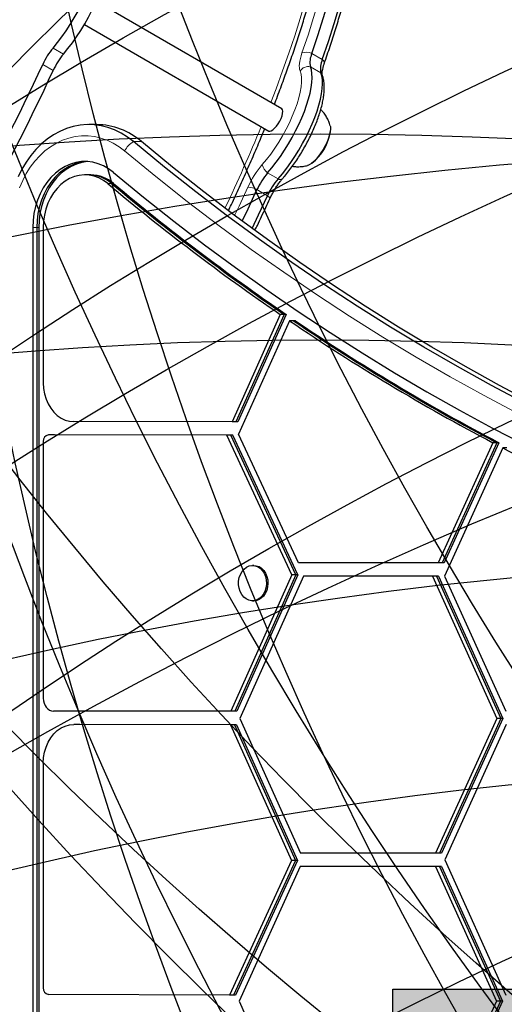
# Model space of a CAD drawing. Extents: x -73 to 452, y -51 to 565.
# Drawn here: x 281 to 291, y 279 to 298 of the extents above; entities that cross this region are included whole.
import ezdxf

# ---------------------------------------------------------------- set-up
doc = ezdxf.new("R2010")
doc.units = 0
doc.header["$LTSCALE"] = 0.125
doc.header["$MEASUREMENT"] = 0
for name, color, linetype in [('CONTOUR', 7, 'CONTINUOUS'), ("DÉGAGEMENT 72''", 1, 'CONTINUOUS'), ("DÉGAGEMENT 76''", 4, 'CONTINUOUS'), ("DÉGAGEMENT 84''", 7, 'CONTINUOUS'), ('HAUTEUR-PLATE-FORME', 7, 'CONTINUOUS')]:
    doc.layers.add(name, color=color, linetype=linetype)

msp = doc.modelspace()

# ---------------------------------------------------------------- hatches: boundary and pattern name
at = {"layer": 'HAUTEUR-PLATE-FORME', "true_color": 0xfcfcfc}
msp.add_hatch(color=7, dxfattribs=at).paths.add_polyline_path([(288.45009, 279.48398), (302.47726, 279.48398), (302.47726, 267.72922), (288.45009, 267.72922)])

# ---------------------------------------------------------------- linework, layer by layer
at = {"layer": 'CONTOUR', "lineweight": 25}
for p, q in [((286.29239, 296.57905), (282.68644, 298.66095)), ((282.45938, 298.21469), (286.04239, 296.14604)), ((282.69985, 296.27128), (282.54582, 296.27128)), ((282.54582, 295.29477), (282.4688, 295.29477)), ((282.58432, 295.29477), (282.54582, 295.29477)), ((281.45785, 294.27128), (281.45785, 252.96045)), ((281.53486, 294.27128), (281.53486, 252.96045)), ((281.57337, 294.27128), (281.57337, 252.96045)), ((281.66264, 294.27128), (281.66264, 291.25357)), ((286.26245, 292.58378), (285.326, 290.49959)), ((286.33947, 292.58378), (285.40301, 290.49959)), ((286.37798, 292.58378), (285.44152, 290.49959)), ((286.33947, 292.58378), (286.26245, 292.58378)), ((286.37798, 292.58378), (286.33947, 292.58378)), ((286.44295, 292.46076), (285.4536, 290.25885)), ((286.51996, 292.46076), (286.44295, 292.46076)), ((286.55847, 292.46076), (286.51996, 292.46076)), ((285.326, 290.49959), (282.25278, 290.50357)), ((285.40301, 290.49959), (285.326, 290.49959)), ((285.44152, 290.49959), (285.40301, 290.49959)), ((281.66264, 290.11921), (281.66264, 285.13146)), ((285.2246, 290.23972), (281.7612, 290.24421)), ((281.83821, 290.24421), (281.7612, 290.24421)), ((285.30161, 290.23972), (281.83821, 290.24421)), ((281.87672, 290.24421), (281.83821, 290.24421)), ((285.34012, 290.23972), (281.87672, 290.24421)), ((286.48858, 287.52597), (285.2246, 290.23972)), ((285.30161, 290.23972), (285.2246, 290.23972)), ((286.56559, 287.52597), (285.30161, 290.23972)), ((285.34012, 290.23972), (285.30161, 290.23972)), ((286.6041, 287.52597), (285.34012, 290.23972)), ((286.61738, 287.76023), (285.4536, 290.25885)), ((290.39118, 290.09216), (289.33072, 287.76023)), ((290.46819, 290.09216), (289.40774, 287.76023)), ((290.5067, 290.09216), (289.44624, 287.76023)), ((290.46819, 290.09216), (290.39118, 290.09216)), ((290.5067, 290.09216), (290.46819, 290.09216)), ((290.58228, 289.99239), (289.45041, 287.50342)), ((290.65929, 289.99239), (290.58228, 289.99239)), ((285.75198, 287.70966), (285.7231, 287.70966)), ((289.33072, 287.76023), (286.61738, 287.76023)), ((289.40774, 287.76023), (289.33072, 287.76023)), ((289.44624, 287.76023), (289.40774, 287.76023)), ((286.48858, 287.52597), (285.30415, 284.8778)), ((286.56559, 287.52597), (285.38116, 284.8778)), ((286.6041, 287.52597), (285.41967, 284.8778)), ((286.71257, 287.50023), (285.47678, 284.73723)), ((286.56559, 287.52597), (286.48858, 287.52597)), ((286.6041, 287.52597), (286.56559, 287.52597)), ((289.21556, 287.50023), (286.71257, 287.50023)), ((289.21556, 287.50023), (290.46704, 284.73962)), ((289.29258, 287.50023), (289.21556, 287.50023)), ((289.29258, 287.50023), (290.54405, 284.73962)), ((289.33108, 287.50023), (289.29258, 287.50023)), ((289.33108, 287.50023), (290.58256, 284.73962)), ((289.45041, 287.50342), (290.64024, 284.87879)), ((285.7231, 287.02206), (285.75198, 287.02206)), ((285.30415, 284.8778), (281.85939, 284.88146)), ((285.38116, 284.8778), (285.30415, 284.8778)), ((285.41967, 284.8778), (285.38116, 284.8778)), ((285.47678, 284.73723), (286.65568, 282.12237)), ((290.46704, 284.73962), (289.27683, 282.12237)), ((290.54405, 284.73962), (289.35384, 282.12237)), ((290.58256, 284.73962), (289.39235, 282.12237)), ((290.54405, 284.73962), (290.46704, 284.73962)), ((290.58256, 284.73962), (290.54405, 284.73962)), ((285.29465, 284.61781), (282.25388, 284.62104)), ((282.33089, 284.62104), (282.25388, 284.62104)), ((285.37167, 284.61781), (282.33089, 284.62104)), ((282.3694, 284.62104), (282.33089, 284.62104)), ((285.41017, 284.61781), (282.3694, 284.62104)), ((285.29465, 284.61781), (286.48371, 281.98043)), ((285.37167, 284.61781), (285.29465, 284.61781)), ((285.37167, 284.61781), (286.56072, 281.98043)), ((285.41017, 284.61781), (285.37167, 284.61781)), ((285.41017, 284.61781), (286.59923, 281.98043)), ((290.64856, 284.61878), (289.45466, 281.99342)), ((281.66264, 283.87104), (281.66264, 279.50539)), ((289.27683, 282.12237), (286.65568, 282.12237)), ((289.35384, 282.12237), (289.27683, 282.12237)), ((289.39235, 282.12237), (289.35384, 282.12237)), ((286.48371, 281.98043), (285.27914, 279.36538)), ((286.56072, 281.98043), (285.35616, 279.36538)), ((286.59923, 281.98043), (285.39466, 279.36538)), ((286.65113, 281.86237), (285.46195, 279.24737)), ((286.56072, 281.98043), (286.48371, 281.98043)), ((286.59923, 281.98043), (286.56072, 281.98043)), ((289.27778, 281.86237), (286.65113, 281.86237)), ((289.27778, 281.86237), (290.45839, 279.24596)), ((289.35479, 281.86237), (289.27778, 281.86237)), ((289.35479, 281.86237), (290.53541, 279.24596)), ((289.3933, 281.86237), (289.35479, 281.86237)), ((289.3933, 281.86237), (290.57391, 279.24596)), ((289.45466, 281.99342), (290.64139, 279.36346)), ((285.27914, 279.36538), (281.76077, 279.38039)), ((285.35616, 279.36538), (285.27914, 279.36538)), ((285.39466, 279.36538), (285.35616, 279.36538)), ((285.46195, 279.24737), (286.65568, 276.62237)), ((290.45839, 279.24596), (289.26655, 276.62237)), ((290.53541, 279.24596), (289.34356, 276.62237)), ((290.57391, 279.24596), (289.38207, 276.62237)), ((290.53541, 279.24596), (290.45839, 279.24596)), ((290.57391, 279.24596), (290.53541, 279.24596))]:
    msp.add_line(p, q, dxfattribs=at)
at = {"layer": 'CONTOUR', "lineweight": 18}
for p, q in [((282.055, 297.64145), (281.85155, 297.75891)), ((287.07856, 297.5352), (286.87511, 297.65266)), ((281.85406, 297.32332), (281.65061, 297.44078)), ((287.05092, 297.27772), (286.84747, 297.39518)), ((283.56642, 295.94148), (283.41239, 295.94148)), ((286.22028, 295.21523), (286.01683, 295.33269)), ((282.98928, 295.126), (282.91227, 295.126)), ((283.02779, 295.126), (282.98928, 295.126)), ((286.01363, 294.89099), (285.81018, 295.00845)), ((281.53486, 294.27128), (281.45785, 294.27128)), ((281.57337, 294.27128), (281.53486, 294.27128))]:
    msp.add_line(p, q, dxfattribs=at)
at = {"layer": 'CONTOUR', "lineweight": 18, "flags": 128}
for points in [[(286.07875, 296.70239), (286.18071, 296.96909), (286.30832, 297.31562), (286.42907, 297.65866), (286.54284, 297.99782), (286.64949, 298.33272), (286.7489, 298.66296), (286.84095, 298.98816), (286.92554, 299.30795), (287.00256, 299.62196), (287.07194, 299.92983), (287.13359, 300.23121), (287.18744, 300.52573), (287.23342, 300.81308), (287.27149, 301.0929), (287.3016, 301.36489), (287.32371, 301.62872), (287.33781, 301.8841), (287.34386, 302.13073), (287.34188, 302.36832), (287.33185, 302.5966), (287.3138, 302.81531), (287.28774, 303.02419), (287.27824, 303.08563)], [(286.68427, 297.66227), (286.80106, 298.00898), (286.91062, 298.35138), (287.01284, 298.6891), (287.1076, 299.02173), (287.19479, 299.34891), (287.27432, 299.67027), (287.34608, 299.98542), (287.41001, 300.29402), (287.46602, 300.59571), (287.51405, 300.89015), (287.55405, 301.177), (287.58598, 301.45594), (287.60979, 301.72664), (287.62546, 301.9888), (287.63297, 302.24213), (287.63231, 302.48632)], [(286.64686, 297.31375), (286.63815, 297.34247), (286.63326, 297.37621), (286.63224, 297.41462), (286.63511, 297.45734), (286.64183, 297.50394), (286.65234, 297.55397), (286.66653, 297.60691), (286.68427, 297.66227)], [(285.91411, 295.49433), (285.99694, 295.59345), (286.07871, 295.70039), (286.15849, 295.8139), (286.23533, 295.93266), (286.30834, 296.05529), (286.37667, 296.18035), (286.43953, 296.3064), (286.49618, 296.43196), (286.54596, 296.55557), (286.5883, 296.6758), (286.62269, 296.79123), (286.64875, 296.90053), (286.66616, 297.00242), (286.67473, 297.09572), (286.67434, 297.17933), (286.66502, 297.25229), (286.64686, 297.31375)], [(287.07493, 297.23738), (287.06584, 297.25608), (287.05092, 297.27772)], [(283.24157, 295.76068), (283.13335, 295.84259), (283.01978, 295.91187), (282.90178, 295.96794), (282.7803, 296.01037), (282.65631, 296.03881), (282.53082, 296.05303), (282.40482, 296.05292), (282.27934, 296.03848), (282.15539, 296.00982), (282.03395, 295.96717), (281.91602, 295.91088), (281.80253, 295.84141), (281.6944, 295.7593), (281.5925, 295.66522), (281.49764, 295.55993), (281.4106, 295.44428), (281.33208, 295.31918), (281.2627, 295.18566), (281.20301, 295.04478)], [(297.75283, 287.91985), (297.05115, 288.12887), (296.35225, 288.35244), (295.65634, 288.59051), (294.96358, 288.84301), (294.27418, 289.10987), (293.58831, 289.39104), (292.90616, 289.68642), (292.22791, 289.99594), (291.55374, 290.31951), (290.88383, 290.65706), (290.21837, 291.00849), (289.55753, 291.3737), (288.90148, 291.7526), (288.25041, 292.14508), (287.60449, 292.55105), (286.96389, 292.97039), (286.32879, 293.40298), (285.69935, 293.84872), (285.07574, 294.30749), (284.45813, 294.77915), (283.84668, 295.26359), (283.24157, 295.76068)], [(285.37699, 294.50629), (285.46384, 294.68868), (285.6344, 295.05545)], [(286.05922, 294.83062), (286.06031, 294.83529), (286.05865, 294.84387), (286.05297, 294.85399), (286.04341, 294.8654), (286.03019, 294.87783), (286.01363, 294.89099)]]:
    msp.add_lwpolyline(points, dxfattribs=at)
at = {"layer": 'CONTOUR', "lineweight": 25, "flags": 128}
for points in [[(286.87511, 297.65266), (286.99357, 298.00434), (287.10471, 298.35166), (287.20839, 298.69422), (287.30451, 299.03163), (287.39295, 299.3635), (287.47362, 299.68946), (287.54641, 300.00914), (287.61126, 300.32216), (287.66807, 300.62818), (287.71679, 300.92685), (287.75737, 301.21781), (287.78975, 301.50075), (287.8139, 301.77534), (287.8298, 302.04126), (287.83742, 302.29822), (287.83675, 302.54591)], [(286.87511, 297.65266), (286.99357, 298.00434), (287.10471, 298.35166), (287.20839, 298.69422), (287.30451, 299.03163), (287.39295, 299.3635), (287.47362, 299.68946), (287.54641, 300.00914), (287.61126, 300.32216), (287.66807, 300.62818), (287.71679, 300.92685), (287.75737, 301.21781), (287.78975, 301.50075), (287.8139, 301.77534), (287.8298, 302.04126), (287.83742, 302.29822), (287.83675, 302.54591)], [(287.07856, 297.5352), (287.19702, 297.88688), (287.30815, 298.2342), (287.41184, 298.57676), (287.50796, 298.91417), (287.5964, 299.24604), (287.67707, 299.572), (287.74986, 299.89168), (287.81471, 300.2047), (287.87152, 300.51072), (287.92024, 300.80939), (287.96082, 301.10035), (287.9932, 301.38329), (288.01735, 301.65788), (288.03325, 301.9238), (288.04087, 302.18076), (288.0402, 302.42845)], [(287.07856, 297.5352), (287.19702, 297.88688), (287.30815, 298.2342), (287.41184, 298.57676), (287.50796, 298.91417), (287.5964, 299.24604), (287.67707, 299.572), (287.74986, 299.89168), (287.81471, 300.2047), (287.87152, 300.51072), (287.92024, 300.80939), (287.96082, 301.10035), (287.9932, 301.38329), (288.01735, 301.65788), (288.03325, 301.9238), (288.04087, 302.18076), (288.0402, 302.42845)], [(281.85155, 297.75891), (281.9379, 297.86374), (282.02312, 297.97595), (282.10638, 298.09445), (282.18685, 298.21804), (282.26372, 298.34552), (282.33624, 298.47561), (282.40368, 298.60702), (282.46538, 298.73845), (282.52073, 298.8686), (282.56918, 298.99618), (282.61024, 299.11991), (282.64351, 299.23858), (282.66867, 299.351), (282.68545, 299.45607), (282.69369, 299.55273), (282.69332, 299.64003), (282.68433, 299.71711), (282.66681, 299.7832)], [(282.055, 297.64145), (282.14135, 297.74628), (282.22657, 297.85849), (282.30983, 297.97698), (282.39029, 298.10058), (282.46717, 298.22806), (282.53969, 298.35815), (282.60713, 298.48956), (282.66883, 298.62099), (282.72418, 298.75114), (282.77263, 298.87872), (282.81369, 299.00245), (282.84696, 299.12112), (282.87211, 299.23354), (282.8889, 299.33861), (282.89714, 299.43527), (282.89677, 299.52257), (282.88778, 299.59965), (282.87026, 299.66574)], [(286.01683, 295.33269), (286.10087, 295.43278), (286.18406, 295.54009), (286.2656, 295.6536), (286.34475, 295.77227), (286.42076, 295.89498), (286.49293, 296.02059), (286.56057, 296.14792), (286.62306, 296.2758), (286.67983, 296.40303), (286.73032, 296.52842), (286.77409, 296.6508), (286.81071, 296.76903), (286.83985, 296.88201), (286.86124, 296.98868), (286.87467, 297.08805), (286.88002, 297.17919), (286.87724, 297.26125), (286.86636, 297.33347), (286.84747, 297.39518)], [(286.01683, 295.33269), (286.10087, 295.43278), (286.18406, 295.54009), (286.2656, 295.6536), (286.34475, 295.77227), (286.42076, 295.89498), (286.49293, 296.02059), (286.56057, 296.14792), (286.62306, 296.2758), (286.67983, 296.40303), (286.73032, 296.52842), (286.77409, 296.6508), (286.81071, 296.76903), (286.83985, 296.88201), (286.86124, 296.98868), (286.87467, 297.08805), (286.88002, 297.17919), (286.87724, 297.26125), (286.86636, 297.33347), (286.84747, 297.39518)], [(286.22028, 295.21523), (286.30432, 295.31532), (286.38751, 295.42263), (286.46905, 295.53614), (286.5482, 295.65481), (286.62421, 295.77751), (286.69638, 295.90312), (286.76402, 296.03046), (286.82651, 296.15834), (286.88328, 296.28557), (286.93377, 296.41096), (286.97754, 296.53334), (287.01416, 296.65157), (287.0433, 296.76454), (287.06469, 296.87122), (287.07812, 296.97059), (287.08347, 297.06173), (287.08069, 297.14379), (287.06981, 297.21601), (287.05092, 297.27772)], [(286.22028, 295.21523), (286.30432, 295.31532), (286.38751, 295.42263), (286.46905, 295.53614), (286.5482, 295.65481), (286.62421, 295.77751), (286.69638, 295.90312), (286.76402, 296.03046), (286.82651, 296.15834), (286.88328, 296.28557), (286.93377, 296.41096), (286.97754, 296.53334), (287.01416, 296.65157), (287.0433, 296.76454), (287.06469, 296.87122), (287.07812, 296.97059), (287.08347, 297.06173), (287.08069, 297.14379), (287.06981, 297.21601), (287.05092, 297.27772)], [(286.29708, 296.44305), (286.30898, 296.48989), (286.31266, 296.52932), (286.30789, 296.55906), (286.29496, 296.57738), (286.29239, 296.57905)], [(286.04239, 296.14604), (286.06017, 296.14187), (286.08675, 296.14886), (286.11801, 296.16827), (286.15214, 296.19897), (286.18717, 296.23917), (286.22104, 296.28655), (286.25179, 296.33834), (286.27764, 296.39154), (286.29708, 296.44305)], [(283.41239, 295.94148), (283.29601, 296.02993), (283.17407, 296.10535), (283.04746, 296.16716), (282.91714, 296.21492), (282.78407, 296.24827), (282.64923, 296.26696), (282.51362, 296.27086), (282.37825, 296.25993), (282.24413, 296.23426), (282.11224, 296.19403), (281.98356, 296.13955), (281.85906, 296.07122), (281.73964, 295.98954), (281.62621, 295.89512), (281.51959, 295.78867), (281.42057, 295.67096), (281.32991, 295.54288), (281.24825, 295.40537), (281.17622, 295.25945)], [(283.41239, 295.94148), (283.29601, 296.02993), (283.17407, 296.10535), (283.04746, 296.16716), (282.91714, 296.21492), (282.78407, 296.24827), (282.64923, 296.26696), (282.51362, 296.27086), (282.37825, 296.25993), (282.24413, 296.23426), (282.11224, 296.19403), (281.98356, 296.13955), (281.85906, 296.07122), (281.73964, 295.98954), (281.62621, 295.89512), (281.51959, 295.78867), (281.42057, 295.67096), (281.32991, 295.54288), (281.24825, 295.40537), (281.20536, 295.32189)], [(287.23655, 296.23472), (287.23705, 296.23194), (287.23979, 296.18704), (287.23426, 296.13301), (287.22062, 296.07151), (287.19929, 296.0044), (287.17092, 295.93372), (287.13636, 295.86161), (287.09668, 295.79028), (287.05307, 295.72188), (287.00686, 295.65849), (286.95945, 295.60205), (286.91229, 295.55426), (286.86681, 295.51658), (286.82438, 295.49015), (286.79999, 295.47971)], [(287.23375, 296.2467), (287.23705, 296.23194), (287.23979, 296.18704), (287.23426, 296.13301), (287.22062, 296.07151), (287.19929, 296.0044), (287.17092, 295.93372), (287.13636, 295.86161), (287.09668, 295.79028), (287.05307, 295.72188), (287.00686, 295.65849), (286.95945, 295.60205), (286.91229, 295.55426), (286.86681, 295.51658)], [(297.86743, 288.13103), (297.16847, 288.33924), (296.47228, 288.56194), (295.77906, 288.79909), (295.089, 289.05061), (294.40226, 289.31644), (293.71905, 289.59652), (293.03954, 289.89075), (292.36392, 290.19908), (291.69236, 290.5214), (291.02505, 290.85764), (290.36216, 291.2077), (289.70388, 291.5715), (289.05038, 291.94893), (288.40183, 292.3399), (287.75841, 292.74429), (287.1203, 293.162), (286.48765, 293.59292), (285.86065, 294.03694), (285.23945, 294.49392), (284.62424, 294.96376), (284.01516, 295.44632), (283.41239, 295.94148)], [(297.86743, 288.13103), (297.16847, 288.33924), (296.47228, 288.56194), (295.77906, 288.79909), (295.089, 289.05061), (294.40226, 289.31644), (293.71905, 289.59652), (293.03954, 289.89075), (292.36392, 290.19908), (291.69236, 290.5214), (291.02505, 290.85764), (290.36216, 291.2077), (289.70388, 291.5715), (289.05038, 291.94893), (288.40183, 292.3399), (287.75841, 292.74429), (287.1203, 293.162), (286.48765, 293.59292), (285.86065, 294.03694), (285.23945, 294.49392), (284.62424, 294.96376), (284.01516, 295.44632), (283.41239, 295.94148)], [(298.02146, 288.13103), (297.3225, 288.33924), (296.62631, 288.56194), (295.93309, 288.79909), (295.24302, 289.05061), (294.55629, 289.31644), (293.87308, 289.59652), (293.19357, 289.89075), (292.51794, 290.19908), (291.84639, 290.5214), (291.17908, 290.85764), (290.51619, 291.2077), (289.85791, 291.5715), (289.20441, 291.94893), (288.55586, 292.3399), (287.91244, 292.74429), (287.27432, 293.162), (286.64168, 293.59292), (286.01468, 294.03694), (285.39348, 294.49392), (284.77827, 294.96376), (284.16919, 295.44632), (283.56642, 295.94148)], [(298.02146, 288.13103), (297.3225, 288.33924), (296.62631, 288.56194), (295.93309, 288.79909), (295.24302, 289.05061), (294.55629, 289.31644), (293.87308, 289.59652), (293.19357, 289.89075), (292.51794, 290.19908), (291.84639, 290.5214), (291.17908, 290.85764), (290.51619, 291.2077), (289.85791, 291.5715), (289.20441, 291.94893), (288.55586, 292.3399), (287.91244, 292.74429), (287.27432, 293.162), (286.64168, 293.59292), (286.01468, 294.03694), (285.39348, 294.49392), (284.77827, 294.96376), (284.16919, 295.44632), (283.56642, 295.94148)], [(283.02492, 295.34313), (282.93098, 295.41279), (282.83169, 295.46923), (282.7282, 295.5118), (282.6217, 295.54001), (282.51343, 295.55352), (282.40465, 295.55218), (282.2966, 295.53601), (282.19056, 295.5052), (282.08773, 295.46009), (281.98932, 295.40122), (281.89646, 295.32927), (281.81022, 295.24506), (281.73162, 295.14957), (281.66155, 295.04392), (281.60083, 294.92931), (281.55016, 294.80709), (281.51012, 294.67866), (281.4812, 294.54552), (281.4637, 294.4092), (281.45785, 294.27128)], [(282.50731, 295.55384), (282.48166, 295.55218), (282.37362, 295.53601), (282.26757, 295.5052), (282.16474, 295.46009), (282.06633, 295.40122), (281.97347, 295.32927), (281.88724, 295.24506), (281.80863, 295.14957), (281.73856, 295.04392), (281.67784, 294.92931), (281.62717, 294.80709), (281.58714, 294.67866), (281.55821, 294.54552), (281.54072, 294.4092), (281.53486, 294.27128)], [(282.50731, 295.55384), (282.48166, 295.55218), (282.37362, 295.53601), (282.26757, 295.5052), (282.16474, 295.46009), (282.06633, 295.40122), (281.97347, 295.32927), (281.88724, 295.24506), (281.80863, 295.14957), (281.73856, 295.04392), (281.67784, 294.92931), (281.62717, 294.80709), (281.58714, 294.67866), (281.55821, 294.54552), (281.54072, 294.4092), (281.53486, 294.27128)], [(282.52656, 295.55267), (282.52017, 295.55218), (282.41212, 295.53601), (282.30608, 295.5052), (282.20325, 295.46009), (282.10484, 295.40122), (282.01198, 295.32927), (281.92574, 295.24506), (281.84714, 295.14957), (281.77707, 295.04392), (281.71635, 294.92931), (281.66568, 294.80709), (281.62565, 294.67866), (281.59672, 294.54552), (281.57922, 294.4092), (281.57337, 294.27128)], [(286.86681, 295.51658), (286.82438, 295.49015), (286.78908, 295.47645)], [(282.91227, 295.126), (282.82876, 295.18708), (282.7401, 295.23507), (282.64756, 295.26929), (282.55247, 295.28924), (282.45618, 295.29464), (282.36008, 295.28542), (282.26553, 295.2617), (282.17388, 295.22382), (282.08645, 295.17233), (282.00448, 295.10795), (281.92915, 295.03162), (281.86153, 294.94443), (281.8026, 294.8476), (281.75318, 294.74255), (281.714, 294.63075), (281.6856, 294.51382), (281.6684, 294.39342), (281.66264, 294.27128)], [(283.02492, 295.34313), (283.60877, 294.86314), (284.19847, 294.39481), (284.79388, 293.93827), (285.39484, 293.49363), (286.00121, 293.06098), (286.61285, 292.64045), (287.2296, 292.23213), (287.8513, 291.83612), (288.47782, 291.45252), (289.109, 291.08142), (289.74467, 290.72292), (290.38468, 290.3771), (291.02889, 290.04405), (291.67712, 289.72385), (292.32923, 289.41658), (292.98504, 289.12231), (293.6444, 288.84111), (294.30715, 288.57306), (294.97313, 288.31822), (295.64217, 288.07665), (296.31411, 287.84841), (296.98877, 287.63356), (297.66601, 287.43215)], [(285.52301, 294.39721), (285.63717, 294.63642), (285.81018, 295.00845)], [(285.52301, 294.39721), (285.63717, 294.63642), (285.81018, 295.00845)], [(285.71473, 294.25544), (285.84062, 294.51896), (286.01363, 294.89099)], [(285.71473, 294.25544), (285.84062, 294.51896), (286.01363, 294.89099)], [(281.66264, 291.25357), (281.66865, 291.14691), (281.68654, 291.04241), (281.71596, 290.9422), (281.7563, 290.84833), (281.80675, 290.76269), (281.86628, 290.68704), (281.93368, 290.6229), (282.00758, 290.57158), (282.08648, 290.53413), (282.16877, 290.51131), (282.25278, 290.50357)], [(285.45413, 287.40579), (285.46597, 287.47371), (285.48833, 287.53721), (285.52031, 287.5937), (285.56058, 287.64087), (285.60751, 287.67677), (285.65917, 287.69995), (285.71345, 287.70945), (285.76813, 287.70488), (285.82096, 287.68643), (285.86978, 287.65486), (285.9126, 287.61146), (285.94766, 287.558), (285.97353, 287.49668), (285.98914, 287.43), (285.99387, 287.36069), (285.9875, 287.2916), (285.97032, 287.22555), (285.94301, 287.16524), (285.9067, 287.11315), (285.86287, 287.0714), (285.81332, 287.04171), (285.76007, 287.02528), (285.70532, 287.02281), (285.65129, 287.03437), (285.6002, 287.05951), (285.55414, 287.09719), (285.515, 287.14587), (285.48438, 287.20356), (285.46353, 287.26789), (285.45331, 287.33623), (285.45413, 287.40579)], [(285.75198, 287.70966), (285.79701, 287.70488), (285.84984, 287.68643), (285.89866, 287.65486), (285.94148, 287.61146), (285.97654, 287.558), (286.00241, 287.49668), (286.01802, 287.43), (286.02275, 287.36069), (286.01638, 287.2916), (285.9992, 287.22555), (285.97189, 287.16524), (285.93558, 287.11315), (285.89175, 287.0714), (285.8422, 287.04171), (285.78895, 287.02528), (285.75198, 287.02206)], [(281.66264, 285.13146), (281.66642, 285.08271), (281.67761, 285.03583), (281.69579, 284.99263), (281.72026, 284.95475), (281.75007, 284.92366), (281.78408, 284.90055), (281.821, 284.88629), (281.85939, 284.88146)], [(281.66264, 283.87104), (281.66866, 283.97783), (281.68659, 284.08245), (281.71608, 284.18275), (281.75652, 284.27671), (281.80708, 284.3624), (281.86673, 284.43807), (281.93427, 284.50219), (282.00831, 284.55345), (282.08734, 284.5908), (282.16976, 284.61348), (282.25388, 284.62104)]]:
    msp.add_lwpolyline(points, dxfattribs=at)
at = {"layer": 'CONTOUR', "lineweight": 25}
for centre, radius, start, end in [((282.90761, 296.86934), 1.3808, 139.890738, 155.553201), ((283.11106, 296.75188), 1.3808, 139.890738, 155.553201), ((287.25496, 297.48166), 0.41657, 155.76414, 191.982447), ((287.45841, 297.3642), 0.41657, 155.76414, 191.982447), ((249.05602, 312.37583), 35.85335, 324.617562, 335.382438), ((249.25947, 312.25837), 35.85335, 324.617562, 335.382438), ((282.68557, 294.93035), 1.341, 48.939124, 89.389881), ((286.30311, 296.2705), 0.94141, 307.350246, 352.649754), ((282.53752, 294.60595), 0.68887, 49.019101, 89.309904), ((282.57603, 294.60595), 0.68887, 49.019101, 89.309904), ((287.05981, 294.44001), 1.37285, 139.440049, 155.5399), ((311.13715, 328.8427), 43.97112, 230.066663, 235.548715), ((311.21417, 328.8427), 43.97112, 230.066663, 235.548715), ((311.25268, 328.8427), 43.97112, 230.066663, 235.548715), ((287.26326, 294.32254), 1.37285, 139.440049, 155.5399), ((309.57941, 326.5521), 41.20091, 235.836796, 242.242952), ((309.65642, 326.5521), 41.20091, 235.836796, 242.242952), ((309.69493, 326.5521), 41.20091, 235.836796, 242.242952), ((281.77612, 290.13109), 0.1141, 97.515318, 185.975624), ((308.52502, 324.55475), 38.94225, 242.564319, 248.145407), ((281.77628, 279.49358), 0.11425, 174.067249, 262.197816)]:
    msp.add_arc(centre, radius, start, end, dxfattribs=at)
at = {"layer": 'CONTOUR', "lineweight": 18}
for centre, radius, start, end in [((286.76779, 297.42112), 0.25521, 65.133257, 109.103353), ((287.03523, 297.4662), 0.08147, 351.582599, 57.872674), ((286.81161, 297.19569), 0.20268, 79.809247, 144.375109), ((257.23276, 307.97701), 30.97176, 334.509083, 337.716999), ((283.64222, 295.55324), 0.45117, 120.624806, 152.627265), ((287.32585, 294.28603), 1.85822, 139.440049, 155.5399), ((286.16306, 295.53908), 0.25294, 190.189501, 234.680609), ((285.62439, 294.6658), 0.38978, 61.532158, 88.527758), ((286.25816, 295.28816), 0.08218, 242.552574, 308.645585)]:
    msp.add_arc(centre, radius, start, end, dxfattribs=at)
at = {"layer": 'CONTOUR', "lineweight": 25}
for points, knots in [([(286.14729, 296.66283), (286.15728, 296.68829), (286.21075, 296.82463), (286.30184, 297.06938), (286.42015, 297.39656), (286.53176, 297.72033), (286.63717, 298.04062), (286.7361, 298.35704), (286.8285, 298.66929), (286.91425, 298.97704), (286.99326, 299.27998), (287.06545, 299.57782), (287.13074, 299.87026), (287.18904, 300.157), (287.2403, 300.43776), (287.28444, 300.71227), (287.32141, 300.98025), (287.35116, 301.24144), (287.37363, 301.49559), (287.38878, 301.74246), (287.39658, 301.98179), (287.39699, 302.21338), (287.3899, 302.4369), (287.37559, 302.6525), (287.35289, 302.85859), (287.33477, 302.99443), (287.3221, 303.059), (287.32181, 303.06047)], [0, 0, 0, 0, 0.00984662, 0.052714233, 0.095587894, 0.138468272, 0.181356094, 0.224252146, 0.267157283, 0.310072433, 0.3529986, 0.395936872, 0.43888842, 0.4818545, 0.524836443, 0.567835646, 0.610853543, 0.653891564, 0.696951072, 0.740033259, 0.783138996, 0.826268614, 0.869421597, 0.912596137, 0.95578855, 0.998992487, 1, 1, 1, 1]), ([(287.11583, 297.45427), (287.13566, 297.51215), (287.1932, 297.68009), (287.28363, 297.95543), (287.38489, 298.27879), (287.47953, 298.59798), (287.56755, 298.91277), (287.64882, 299.22282), (287.72327, 299.52785), (287.79082, 299.82758), (287.85138, 300.12173), (287.90489, 300.41001), (287.95127, 300.69217), (287.99046, 300.96794), (288.02241, 301.23708), (288.04705, 301.49932), (288.06435, 301.75448), (288.07416, 302.00218), (288.07634, 302.19737), (288.07461, 302.30925), (288.07409, 302.3432)], [0, 0, 0, 0, 0.03089799, 0.0896637, 0.14844372, 0.20724136, 0.2660584, 0.32489674, 0.38375846, 0.44264578, 0.50156107, 0.56050688, 0.61948584, 0.67850067, 0.73755412, 0.79664878, 0.85578696, 0.91497043, 0.97419997, 1, 1, 1, 1]), ([(287.07575, 297.23511), (287.07577, 297.23505), (287.07623, 297.23376), (287.0745, 297.24002), (287.07357, 297.25735), (287.07492, 297.28677), (287.08058, 297.32664), (287.09162, 297.37651), (287.10446, 297.42075), (287.11363, 297.44779), (287.11583, 297.45427)], [0, 0, 0, 0, 0.006837152, 0.145058942, 0.286923462, 0.437252701, 0.597483119, 0.766970846, 0.944122347, 1, 1, 1, 1]), ([(286.30948, 295.22398), (286.32344, 295.24013), (286.36404, 295.28713), (286.43054, 295.37009), (286.50791, 295.47403), (286.58289, 295.58274), (286.65495, 295.69524), (286.72359, 295.8107), (286.78829, 295.92822), (286.84856, 296.04691), (286.90389, 296.16585), (286.95386, 296.28418), (286.99804, 296.40109), (287.03603, 296.51581), (287.06744, 296.6277), (287.09189, 296.73622), (287.10891, 296.84101), (287.11787, 296.94185), (287.11791, 297.03865), (287.10797, 297.12644), (287.09214, 297.19215), (287.07897, 297.22676), (287.0749, 297.23745)], [0, 0, 0, 0, 0.0275049, 0.08002269, 0.13230219, 0.18438948, 0.23635236, 0.28824839, 0.34012937, 0.39203517, 0.44401067, 0.49611169, 0.54840306, 0.60096398, 0.65389495, 0.70732596, 0.7614237, 0.81638643, 0.87238473, 0.92931994, 0.97817712, 1, 1, 1, 1]), ([(287.23252, 296.24633), (287.22829, 296.26199), (287.21634, 296.30627), (287.1855, 296.37602), (287.14073, 296.45401), (287.0948, 296.51741), (287.06101, 296.55141), (287.04856, 296.56394)], [0, 0, 0, 0, 0.13115799, 0.37088429, 0.61327398, 0.85748283, 1, 1, 1, 1]), ([(285.25529, 294.59804), (285.27462, 294.63836), (285.34836, 294.79215), (285.47131, 295.05899), (285.62404, 295.39817), (285.77067, 295.73603), (285.88294, 296.00123), (285.94426, 296.15297), (285.96055, 296.19329)], [0, 0, 0, 0, 0.075316, 0.28728599, 0.49927032, 0.71127117, 0.92329089, 1, 1, 1, 1]), ([(286.49858, 295.46283), (286.5114, 295.46064), (286.55303, 295.45354), (286.62388, 295.4527), (286.70858, 295.45861), (286.76282, 295.47067), (286.78936, 295.47658)], [0, 0, 0, 0, 0.13285213, 0.43160034, 0.72186125, 1, 1, 1, 1]), ([(286.05921, 294.8306), (286.06514, 294.8433), (286.08239, 294.88024), (286.11459, 294.94203), (286.15642, 295.01429), (286.20119, 295.08382), (286.24757, 295.14864), (286.284, 295.19453), (286.30444, 295.21815), (286.30948, 295.22398)], [0, 0, 0, 0, 0.08958237, 0.26052458, 0.43216626, 0.60398594, 0.77502743, 0.9444987, 1, 1, 1, 1]), ([(285.77229, 294.22099), (285.78743, 294.25211), (285.85893, 294.39904), (285.95418, 294.60232), (286.03328, 294.77423), (286.05921, 294.8306)], [0, 0, 0, 0, 0.15296627, 0.72225545, 1, 1, 1, 1])]:
    msp.add_open_spline(points, degree=3, knots=knots, dxfattribs=at)
at = {"layer": "DÉGAGEMENT 72''"}
for centre in [(332.45901, 334.90576), (337.83116, 333.85659), (326.31533, 333.37654), (316.57638, 329.32258), (309.47881, 325.73595), (351.56759, 324.29574), (304.09692, 321.23218), (300.58186, 315.87566), (352.36509, 314.48086), (280.6783, 307.77225), (351.47022, 305.09211), (275.49306, 303.22902), (347.52344, 301.36024), (331.61762, 267.45098), (332.2118, 254.9483), (332.28717, 246.80488), (321.0437, 232.0257), (321.87864, 225.57955), (287.04849, 220.09088), (298.04563, 211.81955), (322.68054, 211.11636)]:
    msp.add_circle(centre, 72, dxfattribs=at)
at = {"layer": "DÉGAGEMENT 76''"}
for centre in [(332.45901, 334.90576), (337.83116, 333.85659), (326.31533, 333.37654), (316.57638, 329.32258), (309.47881, 325.73595), (351.56759, 324.29574), (304.09692, 321.23218), (300.58186, 315.87566), (352.36509, 314.48086), (280.6783, 307.77225), (351.47022, 305.09211), (275.49306, 303.22902), (347.52344, 301.36024), (331.61762, 267.45098), (332.2118, 254.9483), (332.28717, 246.80488), (321.0437, 232.0257), (321.87864, 225.57955), (287.04849, 220.09088), (298.04563, 211.81955), (322.68054, 211.11636)]:
    msp.add_circle(centre, 76, dxfattribs=at)
at = {"layer": "DÉGAGEMENT 84''"}
for centre in [(332.45901, 334.90576), (337.83116, 333.85659), (326.31533, 333.37654), (316.57638, 329.32258), (309.47881, 325.73595), (351.56759, 324.29574), (304.09692, 321.23218), (300.58186, 315.87566), (352.36509, 314.48086), (280.6783, 307.77225), (351.47022, 305.09211), (275.49306, 303.22902), (347.52344, 301.36024), (331.61762, 267.45098), (332.2118, 254.9483), (332.28717, 246.80488), (321.0437, 232.0257), (321.87864, 225.57955), (287.04849, 220.09088), (298.04563, 211.81955), (322.68054, 211.11636), (323.61978, 201.59815)]:
    msp.add_circle(centre, 84, dxfattribs=at)
at = {"layer": 'HAUTEUR-PLATE-FORME', "color": 0}
msp.add_lwpolyline([(288.45009, 279.48398), (302.47726, 279.48398), (302.47726, 267.72922), (288.45009, 267.72922)], close=True, dxfattribs=at)

doc.saveas('drawing.dxf')
